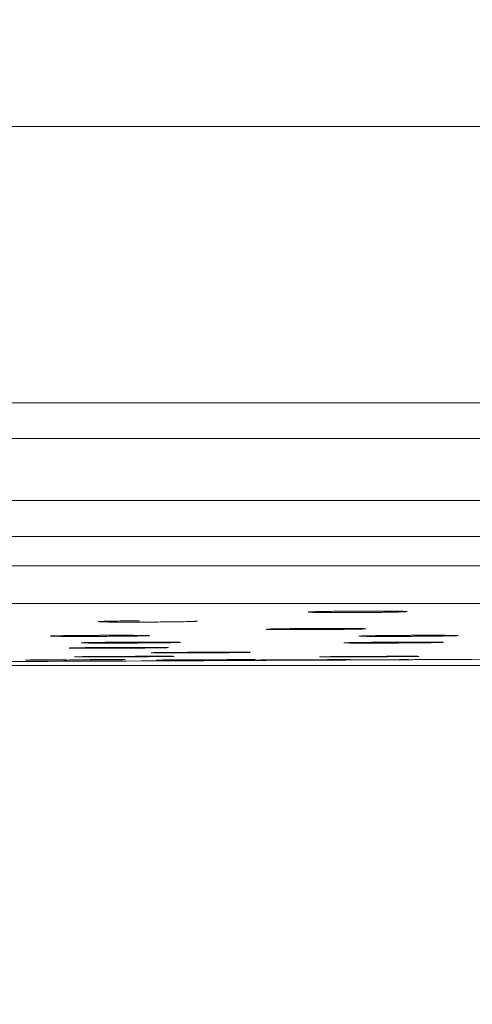
# Model space of a CAD drawing. Units: inches. Extents: x 0.85 to 10.51, y 0.23 to 7.15.
# Drawn here: x 3.61 to 3.7, y 5.7 to 5.9 of the extents above; entities that cross this region are included whole.
import ezdxf

# ---------------------------------------------------------------- set-up
doc = ezdxf.new("R2010")
doc.units = ezdxf.units.IN
doc.header["$MEASUREMENT"] = 0
doc.styles.add('SLDTEXTSTYLE3', font='TXT', dxfattribs={"width": 0.75})
doc.dimstyles.new('SLDDIMSTYLE0', dxfattribs={"dimtxt": 0.137795, "dimasz": 0.156, "dimexe": 0, "dimexo": 0.0625, "dimgap": 0.034449, "dimtad": 0, "dimtih": 1, "dimtoh": 1, "dimdec": 6, "dimlfac": 4, "dimrnd": 1e-09, "dimzin": 12, "dimdsep": 46, "dimlunit": 5, "dimtxsty": 'SLDTEXTSTYLE3', "dimsah": 1, "dimcen": 0.09, "dimadec": 0, "dimazin": 3, "dimtfac": 1, "dimtofl": 0, "dimtmove": 0, "dimatfit": 3, "dimfxl": 0, "dimfrac": 2, "dimtolj": 1, "dimtzin": 12, "dimarcsym": 0})
doc.dimstyles.new('SLDDIMSTYLE1', dxfattribs={"dimtxt": 0.137795, "dimasz": 0.156, "dimexe": 0, "dimexo": 0.0625, "dimgap": 0.034449, "dimtad": 0, "dimtih": 1, "dimtoh": 1, "dimdec": 3, "dimlfac": 4, "dimrnd": 1e-09, "dimzin": 12, "dimdsep": 46, "dimlunit": 5, "dimtxsty": 'SLDTEXTSTYLE3', "dimsah": 1, "dimcen": 0.09, "dimadec": 0, "dimazin": 3, "dimtfac": 1, "dimtofl": 0, "dimtmove": 0, "dimatfit": 3, "dimfxl": 0, "dimfrac": 2, "dimtolj": 1, "dimtzin": 12, "dimarcsym": 0})

# ---------------------------------------------------------------- blocks, each defined once
blk = doc.blocks.new('_D')
at = {"color": 7, "linetype": 'Continuous', "lineweight": 0}
for p, q in [((3.3697, 6.83508), (5.24865, 6.83508)), ((5.12365, 6.83508), (5.12365, 6.49267)), ((5.12365, 5.76758), (5.12365, 6.27392)), ((3.28982, 5.76758), (5.24865, 5.76758))]:
    blk.add_line(p, q, dxfattribs=at)
for points in [[(5.12365, 6.83508), (5.09765, 6.67908), (5.14965, 6.67908)], [(5.12365, 5.76758), (5.14965, 5.92358), (5.09765, 5.92358)]]:
    blk.add_solid(points, dxfattribs=at)
at = {"color": 7, "linetype": 'Continuous', "lineweight": 0, "insert": (4.87686, 6.45155), "char_height": 0.137795, "attachment_point": 1, "style": 'SLDTEXTSTYLE3'}
blk.add_mtext('4 1/4"', dxfattribs=at)
blk = doc.blocks.new('_D_1')
at = {"color": 7, "linetype": 'Continuous', "lineweight": 0}
for p, q in [((1.72995, 5.73746), (1.72995, 5.30751)), ((4.72995, 5.73746), (4.72995, 5.30751)), ((1.72995, 5.43251), (3.02987, 5.43251)), ((4.72995, 5.43251), (3.49815, 5.43251))]:
    blk.add_line(p, q, dxfattribs=at)
for points in [[(1.72995, 5.43251), (1.88595, 5.40651), (1.88595, 5.45851)], [(4.72995, 5.43251), (4.57395, 5.45851), (4.57395, 5.40651)]]:
    blk.add_solid(points, dxfattribs=at)
at = {"color": 7, "linetype": 'Continuous', "lineweight": 0, "char_height": 0.137795, "attachment_point": 1, "style": 'SLDTEXTSTYLE3'}
for s, insert in [('12"', (3.23768, 5.50181)), ('%%c', (3.02987, 5.49971))]:
    blk.add_mtext(s, dxfattribs=dict(at, insert=insert))

msp = doc.modelspace()

# ---------------------------------------------------------------- linework, layer by layer
at = {"color": 8, "linetype": 'Continuous', "lineweight": 15}
for p, q in [((4.67619533, 5.87500501), (1.78369533, 5.87500501)), ((1.77996148, 5.81991185), (4.67992917, 5.81991185)), ((4.68519182, 5.81281906), (1.77469883, 5.81281906)), ((3.22994533, 5.80047826), (4.72468239, 5.80047826)), ((4.72994533, 5.79331966), (3.22994533, 5.79331966)), ((3.22994533, 5.78745993), (4.72994533, 5.78745993)), ((4.7225697, 5.77996096), (3.22994533, 5.77996096)), ((3.66640804, 5.76865999), (3.66636215, 5.76866175))]:
    msp.add_line(p, q, dxfattribs=at)
at = {"color": 7, "linetype": 'Continuous', "lineweight": 15}
msp.add_line((3.6850635, 5.77221816), (3.68511919, 5.77205576), dxfattribs=at)
for start, end in [(270.2170818944, 270.2802027052), (270.2926803134, 270.3534142959)]:
    msp.add_arc((3.22994533, 95.77383359), 90.00625, start, end, dxfattribs=at)
at = {"color": 8, "linetype": 'Continuous', "lineweight": 15}
for points, knots in [([(3.67050432, 5.77813334), (3.67015702, 5.77813528), (3.66891325, 5.77814225), (3.66722176, 5.77816464), (3.66606402, 5.77820515), (3.66602792, 5.77825431), (3.66710942, 5.77830652), (3.66919682, 5.7783553), (3.67177797, 5.77839388), (3.67368823, 5.77840817), (3.6745006, 5.77841425)], [0, 0, 0, 0, 0.05434454, 0.194621052, 0.334908793, 0.4752127, 0.615530628, 0.755854286, 0.896172868, 1, 1, 1, 1]), ([(3.68410224, 5.77839893), (3.68443137, 5.77839395), (3.68541479, 5.7783791), (3.68597367, 5.77834077), (3.68569451, 5.77829063), (3.68427037, 5.77823865), (3.68192346, 5.7781916), (3.67889875, 5.77815446), (3.67555481, 5.77813178), (3.67264622, 5.77812586), (3.67109542, 5.77813128), (3.67050432, 5.77813334)], [0, 0, 0, 0, 0.061952273, 0.185110948, 0.308283912, 0.431467381, 0.554652963, 0.677831342, 0.800996356, 0.924147704, 1, 1, 1, 1]), ([(3.62548739, 5.77627025), (3.62508018, 5.77628059), (3.62422146, 5.7763024), (3.62425193, 5.77634622), (3.62531079, 5.77639334), (3.62740185, 5.77643758), (3.6299145, 5.77647187), (3.63175144, 5.77648443), (3.63249174, 5.77648949)], [0, 0, 0, 0, 0.1617098631, 0.3410077238, 0.5203203194, 0.6996389616, 0.87895231, 1, 1, 1, 1]), ([(3.64352947, 5.77644816), (3.6437324, 5.77644036), (3.64426349, 5.77641997), (3.64387095, 5.77637892), (3.64249659, 5.77633224), (3.64013973, 5.77628946), (3.63711998, 5.7762558), (3.63377562, 5.7762352), (3.63086551, 5.77622979), (3.629313, 5.77623468), (3.62872065, 5.77623654)], [0, 0, 0, 0, 0.0854687267, 0.2236817608, 0.3619044944, 0.5001292034, 0.6383472963, 0.7765530815, 0.9147462633, 1, 1, 1, 1]), ([(3.65958908, 5.77474783), (3.65909832, 5.77475479), (3.65802292, 5.77477005), (3.65761396, 5.77480581), (3.65823807, 5.77484743), (3.65977619, 5.774888), (3.66138948, 5.77491009), (3.66211223, 5.77491999)], [0, 0, 0, 0, 0.180467592, 0.395459738, 0.610468737, 0.825489537, 1, 1, 1, 1]), ([(3.67692573, 5.7749333), (3.6770684, 5.77493023), (3.67766393, 5.77491744), (3.67753223, 5.774886), (3.67713467, 5.77485669), (3.67644447, 5.77484238), (3.67641262, 5.77484172)], [0, 0, 0, 0, 0.133295055, 0.556397299, 0.979531081, 1, 1, 1, 1]), ([(3.61764952, 5.77338809), (3.61735635, 5.77339014), (3.61631012, 5.77339747), (3.61506191, 5.7734174), (3.6145451, 5.77345042), (3.61517, 5.77348832), (3.61685691, 5.77352683), (3.61942023, 5.77356094), (3.62206553, 5.773585), (3.62376244, 5.77359218), (3.62434721, 5.77359466)], [0, 0, 0, 0, 0.056292478, 0.2008884, 0.345492245, 0.49010531, 0.634724852, 0.779345287, 0.923960641, 1, 1, 1, 1]), ([(3.63396224, 5.77356385), (3.63406778, 5.77356176), (3.63461785, 5.77355086), (3.63454552, 5.77352316), (3.63364485, 5.7734852), (3.63164035, 5.77344739), (3.62886669, 5.7734149), (3.62560361, 5.77339109), (3.62224271, 5.77337893), (3.61950577, 5.77337897), (3.61816109, 5.77338557), (3.61764952, 5.77338809)], [0, 0, 0, 0, 0.030237154, 0.157599609, 0.284969791, 0.412344325, 0.539717925, 0.667085717, 0.794445371, 0.921798124, 1, 1, 1, 1]), ([(3.67911715, 5.77338552), (3.67882576, 5.77338727), (3.67778157, 5.77339353), (3.67653394, 5.77341185), (3.67601636, 5.77344346), (3.67664073, 5.7734808), (3.67832613, 5.77351939), (3.6808921, 5.77355522), (3.6840219, 5.77358313), (3.6866925, 5.77359942), (3.68808389, 5.77360145), (3.68842796, 5.77360195)], [0, 0, 0, 0, 0.050164542, 0.179758787, 0.309359503, 0.438968546, 0.568584127, 0.698201587, 0.827815446, 0.957421801, 1, 1, 1, 1]), ([(3.69541594, 5.77356972), (3.69552751, 5.77356767), (3.69608337, 5.77355744), (3.69607288, 5.77353079), (3.6953292, 5.77350602), (3.69496333, 5.77349384)], [0, 0, 0, 0, 0.113136051, 0.563691984, 1, 1, 1, 1]), ([(3.61941781, 5.77104348), (3.61913681, 5.77104724), (3.61841605, 5.77105691), (3.61848948, 5.77108035), (3.6195326, 5.77110948), (3.62162462, 5.77113899), (3.62420466, 5.77116399), (3.62611911, 5.77117503), (3.62693589, 5.77117974)], [0, 0, 0, 0, 0.118698755, 0.304457501, 0.490223303, 0.675993986, 0.861765237, 1, 1, 1, 1]), ([(3.62272082, 5.77206101), (3.62223, 5.772066), (3.62115319, 5.77207695), (3.62074545, 5.77210408), (3.62134772, 5.7721367), (3.62305157, 5.77217051), (3.62538097, 5.77220005), (3.62725207, 5.77221381), (3.62806211, 5.77221976)], [0, 0, 0, 0, 0.149528232, 0.328057996, 0.50659662, 0.685142188, 0.863689741, 1, 1, 1, 1]), ([(3.64012534, 5.77221478), (3.64023862, 5.77221296), (3.64079746, 5.77220394), (3.64072846, 5.77218011), (3.63982383, 5.77214707), (3.6378182, 5.77211339), (3.63504325, 5.7720837), (3.63177968, 5.77206108), (3.62841894, 5.77204833), (3.62567903, 5.77204643), (3.62433317, 5.77205114), (3.62381942, 5.77205294)], [0, 0, 0, 0, 0.032296762, 0.15933175, 0.28637291, 0.413418083, 0.540463354, 0.667504762, 0.794540041, 0.921569612, 1, 1, 1, 1]), ([(3.63764854, 5.77117739), (3.6378981, 5.77117239), (3.63847995, 5.77116072), (3.63815785, 5.77113546), (3.6371217, 5.77111616), (3.63661322, 5.77110669)], [0, 0, 0, 0, 0.276678124, 0.645042762, 1, 1, 1, 1]), ([(3.61044313, 5.76866076), (3.61039817, 5.76866077), (3.60981998, 5.7686609), (3.60968214, 5.76866636), (3.61021481, 5.76867686), (3.61191795, 5.76869165), (3.61447779, 5.76870801), (3.61663981, 5.76872014), (3.61783651, 5.7687254), (3.61792696, 5.76872579)], [0, 0, 0, 0, 0.01632015, 0.209887439, 0.403455615, 0.597025854, 0.79059843, 0.984172593, 1, 1, 1, 1]), ([(3.62011232, 5.76930228), (3.61986581, 5.769306), (3.61937221, 5.76931345), (3.62004988, 5.76933133), (3.62172959, 5.76935162), (3.62396638, 5.76937073), (3.6257246, 5.76938109), (3.62642509, 5.76938522)], [0, 0, 0, 0, 0.214086616, 0.428680162, 0.643277846, 0.857878731, 1, 1, 1, 1]), ([(3.62923991, 5.76875641), (3.62926799, 5.76875637), (3.62972124, 5.76875561), (3.62966875, 5.76874969), (3.62898297, 5.76874188), (3.62866487, 5.76873826)], [0, 0, 0, 0, 0.034206093, 0.552014175, 1, 1, 1, 1]), ([(3.63529823, 5.77010136), (3.63506188, 5.77010656), (3.63458005, 5.77011716), (3.63525567, 5.77014015), (3.63693718, 5.77016523), (3.63909629, 5.77018731), (3.64076264, 5.77019831), (3.64137337, 5.77020235)], [0, 0, 0, 0, 0.212015249, 0.432206654, 0.652404002, 0.872604945, 1, 1, 1, 1]), ([(3.63623628, 5.76866079), (3.63604917, 5.76866155), (3.63562211, 5.76866329), (3.63629582, 5.76867231), (3.63790213, 5.76868539), (3.63967123, 5.76869609), (3.64054552, 5.76870138)], [0, 0, 0, 0, 0.207551534, 0.473732608, 0.739916007, 1, 1, 1, 1]), ([(3.63899605, 5.76941078), (3.63904166, 5.76941051), (3.63951681, 5.76940761), (3.63947279, 5.76939699), (3.63877205, 5.76938517), (3.63844185, 5.7693796)], [0, 0, 0, 0, 0.053170157, 0.553830145, 1, 1, 1, 1]), ([(3.65416296, 5.77022152), (3.65422214, 5.77022096), (3.65471421, 5.77021627), (3.65467687, 5.77020167), (3.65396487, 5.77018647), (3.65362525, 5.77017923)], [0, 0, 0, 0, 0.066721029, 0.554824018, 1, 1, 1, 1]), ([(3.65537164, 5.76866054), (3.65520592, 5.76866026), (3.6546145, 5.76865925), (3.65473373, 5.76866337), (3.65574428, 5.76867241), (3.65785873, 5.76868596), (3.65972797, 5.76869693), (3.66086516, 5.76870276), (3.66092479, 5.76870307)], [0, 0, 0, 0, 0.087585292, 0.31257449, 0.537564066, 0.762555639, 0.987549955, 1, 1, 1, 1]), ([(3.65536992, 5.76875737), (3.65550755, 5.76875604), (3.65577317, 5.76875347), (3.65505542, 5.76874658), (3.65470961, 5.76874326)], [0, 0, 0, 0, 0.518196626, 1, 1, 1, 1]), ([(3.66826582, 5.76873853), (3.66858099, 5.7687399), (3.66993658, 5.76874581), (3.67197588, 5.76875351), (3.67382848, 5.76875885), (3.67469695, 5.76875896), (3.67437189, 5.76875472), (3.67422055, 5.76875275)], [0, 0, 0, 0, 0.072574808, 0.312153859, 0.551732987, 0.791310354, 1, 1, 1, 1]), ([(3.66879031, 5.76930021), (3.66857414, 5.76930283), (3.66811466, 5.76930839), (3.66878489, 5.76932406), (3.67045618, 5.76934345), (3.67276814, 5.76936306), (3.67461392, 5.76937454), (3.67540031, 5.76937943)], [0, 0, 0, 0, 0.191855065, 0.407798654, 0.623746279, 0.8396977, 1, 1, 1, 1]), ([(3.68548606, 5.76875736), (3.68569063, 5.76875796), (3.68619001, 5.76875944), (3.6858889, 5.7687569), (3.68571114, 5.7687554)], [0, 0, 0, 0, 0.409657954, 1, 1, 1, 1]), ([(3.68774145, 5.76941437), (3.68778201, 5.7694142), (3.68825109, 5.76941227), (3.68820524, 5.76940316), (3.68750952, 5.76939222), (3.68718328, 5.7693871)], [0, 0, 0, 0, 0.047868615, 0.553531919, 1, 1, 1, 1])]:
    msp.add_open_spline(points, degree=3, knots=knots, dxfattribs=at)
at = {"color": 7, "linetype": 'Continuous', "lineweight": 15}
for points, knots in [([(3.66665716, 5.77827595), (3.66666578, 5.7782766), (3.66669394, 5.77827874), (3.66715657, 5.77830199), (3.66836328, 5.77833628), (3.67061817, 5.7783788), (3.67269817, 5.77839855), (3.67372311, 5.77840829)], [0, 0, 0, 0, 0.05727687, 0.18702679, 0.415977729, 0.712216785, 1, 1, 1, 1]), ([(3.67372311, 5.77840829), (3.67384204, 5.7784096), (3.67508609, 5.77842329), (3.67780901, 5.77843322), (3.68126479, 5.77843157), (3.68376788, 5.77841146), (3.68507633, 5.77837948), (3.68521775, 5.77837139), (3.6852651, 5.77836869)], [0, 0, 0, 0, 0.0246968394, 0.2583425307, 0.493253113, 0.7246460109, 0.9078032304, 1, 1, 1, 1]), ([(3.62483586, 5.77636477), (3.62484007, 5.77636508), (3.62485482, 5.77636616), (3.62526418, 5.77638615), (3.62637438, 5.77641629), (3.62852891, 5.77645513), (3.63057487, 5.77647382), (3.63158643, 5.77648306)], [0, 0, 0, 0, 0.049947183, 0.175114513, 0.402989841, 0.704827153, 1, 1, 1, 1]), ([(3.62872065, 5.77623654), (3.6283787, 5.77623834), (3.62715185, 5.7762448), (3.62592351, 5.77625568), (3.62552313, 5.77626906), (3.62548739, 5.77627025)], [0, 0, 0, 0, 0.260317055, 0.933971844, 1, 1, 1, 1]), ([(3.65828486, 5.77483829), (3.65828713, 5.77483845), (3.65829561, 5.77483904), (3.658678, 5.77485709), (3.65979684, 5.77488439), (3.66106981, 5.77490992), (3.66209006, 5.77492028), (3.66211223, 5.7749205)], [0, 0, 0, 0, 0.0647133303, 0.2422693493, 0.5609596578, 0.990457766, 1, 1, 1, 1]), ([(3.66069412, 5.77473626), (3.66037943, 5.7747383), (3.65993543, 5.77474117), (3.6596672, 5.77474632), (3.65958908, 5.77474783)], [0, 0, 0, 0, 0.7087691117, 1, 1, 1, 1]), ([(3.67641262, 5.77484172), (3.6758478, 5.77482842), (3.67468947, 5.77480114), (3.67188967, 5.77476576), (3.66864326, 5.77473941), (3.66527786, 5.774726), (3.66254572, 5.77472612), (3.6612039, 5.77473347), (3.66069412, 5.77473626)], [0, 0, 0, 0, 0.17104048, 0.350773517, 0.530496434, 0.71020522, 0.889902057, 1, 1, 1, 1]), ([(3.66211223, 5.7749205), (3.66314707, 5.77493222), (3.66525968, 5.77495615), (3.66900042, 5.77497584), (3.672541, 5.77497999), (3.6752925, 5.77496454), (3.67662523, 5.77494798), (3.67709678, 5.77492585), (3.67704905, 5.77492935), (3.67704605, 5.77492957)], [0, 0, 0, 0, 0.181170724, 0.369856424, 0.559172563, 0.748428239, 0.90873011, 0.994265788, 1, 1, 1, 1]), ([(3.61518613, 5.77347839), (3.61518569, 5.77347836), (3.61516025, 5.77347637), (3.6153213, 5.77348657), (3.6158727, 5.77350325), (3.61739664, 5.77353476), (3.61999028, 5.77356765), (3.62224631, 5.77358278), (3.62336008, 5.77359024)], [0, 0, 0, 0, 0.001259913, 0.073057971, 0.215701968, 0.445608889, 0.726304501, 1, 1, 1, 1]), ([(3.62336008, 5.77359024), (3.62344065, 5.77359086), (3.62469211, 5.77360044), (3.62735107, 5.77360674), (3.63069827, 5.77360427), (3.63288836, 5.77358935), (3.63391351, 5.77356659), (3.63398032, 5.77356343), (3.63400035, 5.77356249)], [0, 0, 0, 0, 0.0170512019, 0.2648524416, 0.5137679389, 0.7599414469, 0.9280090471, 1, 1, 1, 1]), ([(3.67665766, 5.77347134), (3.67666524, 5.77347182), (3.67669109, 5.77347343), (3.67714914, 5.77349151), (3.67837199, 5.77351879), (3.68078681, 5.77355377), (3.68415832, 5.77358527), (3.68658646, 5.77359579), (3.68779973, 5.77360104)], [0, 0, 0, 0, 0.040591466, 0.138250514, 0.308692897, 0.529612009, 0.764961348, 1, 1, 1, 1]), ([(3.69496333, 5.77349384), (3.69495345, 5.77349344), (3.69463173, 5.77348056), (3.69304016, 5.77345437), (3.6903597, 5.77342067), (3.68707195, 5.77339488), (3.68371767, 5.77338034), (3.68097643, 5.77337815), (3.67963039, 5.77338348), (3.67911715, 5.77338552)], [0, 0, 0, 0, 0.005609967, 0.182677705, 0.359745638, 0.536806615, 0.713856536, 0.890896145, 1, 1, 1, 1]), ([(3.68779973, 5.77360104), (3.68781821, 5.77360114), (3.68906351, 5.77360756), (3.69141109, 5.77360628), (3.69396028, 5.77359751), (3.69529779, 5.77357531), (3.69543861, 5.77356945), (3.69548464, 5.77356753)], [0, 0, 0, 0, 0.004669156, 0.314689211, 0.624234464, 0.877181254, 1, 1, 1, 1]), ([(3.61889322, 5.77108762), (3.61889319, 5.77108761), (3.61886904, 5.77108605), (3.61902377, 5.77109404), (3.61954984, 5.77110676), (3.62106527, 5.77113221), (3.62364399, 5.77115951), (3.62586633, 5.77117327), (3.62693589, 5.77117989)], [0, 0, 0, 0, 0.000069678, 0.069218607, 0.209833281, 0.450560893, 0.735569858, 1, 1, 1, 1]), ([(3.62292823, 5.77102492), (3.62259262, 5.77102532), (3.62136863, 5.77102679), (3.62000247, 5.77103212), (3.61954038, 5.7710411), (3.61941781, 5.77104348)], [0, 0, 0, 0, 0.217262148, 0.792386183, 1, 1, 1, 1]), ([(3.62133553, 5.77212753), (3.6213338, 5.77212743), (3.62132563, 5.77212692), (3.62162271, 5.77213971), (3.62252756, 5.77216045), (3.62459319, 5.77219027), (3.6266697, 5.77221236), (3.62796068, 5.77221943), (3.62806211, 5.77221999)], [0, 0, 0, 0, 0.029403953, 0.138925332, 0.349574548, 0.644575469, 0.972074859, 1, 1, 1, 1]), ([(3.62381942, 5.77205294), (3.62350872, 5.77205427), (3.62306726, 5.77205615), (3.62279998, 5.7720599), (3.62272082, 5.77206101)], [0, 0, 0, 0, 0.703815466, 1, 1, 1, 1]), ([(3.63661322, 5.77110669), (3.63659662, 5.77110633), (3.63612438, 5.77109623), (3.63430149, 5.77107643), (3.63137116, 5.77105143), (3.62800338, 5.77103337), (3.62508883, 5.77102488), (3.62352864, 5.77102491), (3.62292823, 5.77102492)], [0, 0, 0, 0, 0.007814731, 0.222322052, 0.436828298, 0.651328608, 0.865820721, 1, 1, 1, 1]), ([(3.62693589, 5.77117989), (3.62706346, 5.77118077), (3.62836062, 5.77118974), (3.6310775, 5.77119811), (3.63444249, 5.77120072), (3.6367254, 5.77119252), (3.63778416, 5.7711766), (3.63787131, 5.77117338), (3.63789599, 5.77117247)], [0, 0, 0, 0, 0.026294882, 0.267360144, 0.509111866, 0.748675355, 0.928847355, 1, 1, 1, 1]), ([(3.62806211, 5.77221999), (3.6291732, 5.77222697), (3.63150116, 5.7722416), (3.63507136, 5.77224873), (3.63810944, 5.77224167), (3.63970118, 5.77222831), (3.64026064, 5.7722111), (3.64024535, 5.77221193), (3.64024284, 5.77221207)], [0, 0, 0, 0, 0.204710335, 0.428908034, 0.6531712, 0.873613859, 0.979195146, 1, 1, 1, 1]), ([(3.67612109, 5.77205107), (3.67583245, 5.77205233), (3.67479203, 5.77205689), (3.67354671, 5.77207151), (3.67303224, 5.77209795), (3.67365269, 5.77213017), (3.6753599, 5.77216387), (3.67738486, 5.77219096), (3.67889872, 5.77220308), (3.67936061, 5.77220677)], [0, 0, 0, 0, 0.065931349, 0.237650257, 0.409375036, 0.581108257, 0.752848795, 0.924592316, 1, 1, 1, 1]), ([(3.67362095, 5.7721205), (3.67361952, 5.7721204), (3.673596, 5.77211878), (3.67377136, 5.77212821), (3.67436764, 5.77214404), (3.67600249, 5.77217277), (3.67785262, 5.77219617), (3.67917718, 5.77220568), (3.67936061, 5.772207)], [0, 0, 0, 0, 0.005998717, 0.099084449, 0.288203538, 0.587450806, 0.942867133, 1, 1, 1, 1]), ([(3.6925006, 5.77221814), (3.69258673, 5.77221683), (3.69311276, 5.77220887), (3.69302711, 5.77218627), (3.69213078, 5.77215375), (3.69012428, 5.77211975), (3.68735057, 5.77208904), (3.68408719, 5.77206479), (3.68072639, 5.77205), (3.67798389, 5.77204614), (3.67663647, 5.7720497), (3.67612109, 5.77205107)], [0, 0, 0, 0, 0.02505157, 0.153002949, 0.28096066, 0.408923021, 0.536886313, 0.664846408, 0.792800578, 0.920748693, 1, 1, 1, 1]), ([(3.67936061, 5.772207), (3.68034223, 5.77221492), (3.6824954, 5.7722323), (3.68608278, 5.77224615), (3.68940646, 5.7722472), (3.69150771, 5.77223741), (3.6924623, 5.77222013), (3.69252638, 5.77221754), (3.69254565, 5.77221676)], [0, 0, 0, 0, 0.1760433069, 0.386150915, 0.5970782544, 0.8052412092, 0.9414260037, 1, 1, 1, 1]), ([(3.60998044, 5.76867123), (3.60999021, 5.76867147), (3.61002647, 5.76867236), (3.61050369, 5.76867935), (3.61186511, 5.76869106), (3.61446833, 5.76870843), (3.6167823, 5.76872006), (3.61792696, 5.76872581)], [0, 0, 0, 0, 0.050432755, 0.187242962, 0.433567107, 0.719797661, 1, 1, 1, 1]), ([(3.61269159, 5.76866149), (3.612408, 5.76866101), (3.61142758, 5.76865937), (3.61085213, 5.76866018), (3.61044313, 5.76866076)], [0, 0, 0, 0, 0.289249581, 1, 1, 1, 1]), ([(3.62866487, 5.76873826), (3.62862488, 5.76873773), (3.62828828, 5.76873324), (3.62666138, 5.76872152), (3.62396812, 5.76870497), (3.62068616, 5.76868852), (3.61733051, 5.76867457), (3.61457213, 5.76866548), (3.61321606, 5.7686626), (3.61269159, 5.76866149)], [0, 0, 0, 0, 0.023388174, 0.196831367, 0.370276536, 0.543722766, 0.717168677, 0.890613027, 1, 1, 1, 1]), ([(3.61986935, 5.76932383), (3.61986721, 5.76932373), (3.619852, 5.76932307), (3.62006977, 5.76932972), (3.62080592, 5.76934087), (3.62270576, 5.76936039), (3.62480608, 5.76937685), (3.62621294, 5.76938417), (3.62642509, 5.76938528)], [0, 0, 0, 0, 0.015448274, 0.10961075, 0.313121997, 0.611406625, 0.941400149, 1, 1, 1, 1]), ([(3.61989054, 5.76873433), (3.62052361, 5.76873712), (3.6224041, 5.76874541), (3.6253346, 5.7687544), (3.62789215, 5.7687597), (3.62919487, 5.76875726), (3.62929985, 5.76875613), (3.62933214, 5.76875578)], [0, 0, 0, 0, 0.133722714, 0.3972108031, 0.6603682303, 0.8955435842, 1, 1, 1, 1]), ([(3.62249978, 5.7692957), (3.6222226, 5.76929583), (3.62120904, 5.76929631), (3.62028103, 5.76929816), (3.62011271, 5.76930227), (3.62011232, 5.76930228)], [0, 0, 0, 0, 0.27301082, 0.9982976674, 1, 1, 1, 1]), ([(3.63844185, 5.7693796), (3.63840913, 5.76937894), (3.63807589, 5.76937222), (3.6364577, 5.76935684), (3.63376671, 5.76933622), (3.63048308, 5.76931768), (3.62712782, 5.76930384), (3.62437427, 5.76929668), (3.62302118, 5.76929597), (3.62249978, 5.7692957)], [0, 0, 0, 0, 0.018977431, 0.193322192, 0.36766905, 0.542015904, 0.716360652, 0.890702118, 1, 1, 1, 1]), ([(3.62642509, 5.76938528), (3.62741589, 5.76939088), (3.62961084, 5.76940328), (3.63315452, 5.76941572), (3.63635608, 5.76942091), (3.6381801, 5.76941842), (3.63898513, 5.76941152), (3.63904945, 5.7694101), (3.63907481, 5.76940953)], [0, 0, 0, 0, 0.1773702515, 0.3929365652, 0.6088742184, 0.8218759866, 0.9297646334, 1, 1, 1, 1]), ([(3.63512861, 5.77013159), (3.63512649, 5.77013148), (3.63510713, 5.77013045), (3.63530424, 5.77013819), (3.63597392, 5.77015114), (3.63774967, 5.770174), (3.63975975, 5.77019304), (3.64115383, 5.77020117), (3.64137337, 5.77020245)], [0, 0, 0, 0, 0.01139684, 0.103889084, 0.299175704, 0.597104068, 0.936553386, 1, 1, 1, 1]), ([(3.6377089, 5.7700885), (3.63742915, 5.77008906), (3.63641182, 5.77009112), (3.63547232, 5.7700951), (3.63530424, 5.77010114), (3.63529823, 5.77010136)], [0, 0, 0, 0, 0.267776911, 0.9738010933, 1, 1, 1, 1]), ([(3.63598853, 5.7686671), (3.63599628, 5.76866727), (3.63602652, 5.76866794), (3.6364915, 5.76867387), (3.63741282, 5.76868176), (3.63865941, 5.76868948), (3.63909034, 5.76869215)], [0, 0, 0, 0, 0.082645183, 0.322722082, 0.765868285, 1, 1, 1, 1]), ([(3.63872559, 5.76866355), (3.63845082, 5.76866286), (3.63743497, 5.7686603), (3.63643834, 5.7686587), (3.63626717, 5.76866047), (3.63623628, 5.76866079)], [0, 0, 0, 0, 0.2330378595, 0.8615617655, 1, 1, 1, 1]), ([(3.65362525, 5.77017923), (3.65359856, 5.77017854), (3.6532684, 5.77017007), (3.6516576, 5.7701517), (3.6489692, 5.77012756), (3.64568448, 5.77010708), (3.64232948, 5.77009305), (3.63957926, 5.77008722), (3.6382281, 5.77008814), (3.6377089, 5.7700885)], [0, 0, 0, 0, 0.0154009448, 0.1904722528, 0.3655455219, 0.5406175106, 0.7156855388, 0.8907486618, 1, 1, 1, 1]), ([(3.65470961, 5.76874326), (3.65466746, 5.76874278), (3.65433004, 5.76873889), (3.65270073, 5.76872776), (3.65000712, 5.76871157), (3.6467258, 5.7686947), (3.64337, 5.76867965), (3.64060917, 5.76866907), (3.6392516, 5.76866509), (3.63872559, 5.76866355)], [0, 0, 0, 0, 0.024717097, 0.197865828, 0.371016665, 0.544169001, 0.717321572, 0.890473012, 1, 1, 1, 1]), ([(3.64054552, 5.7687014), (3.64166954, 5.76870761), (3.64392195, 5.76872007), (3.647758, 5.7687375), (3.65125365, 5.76875114), (3.65400712, 5.7687579), (3.65512762, 5.7687605), (3.65548213, 5.76875596), (3.65543886, 5.76875703), (3.65543686, 5.76875708)], [0, 0, 0, 0, 0.186011852, 0.372748812, 0.560225118, 0.747682366, 0.933954359, 0.996949699, 1, 1, 1, 1]), ([(3.64137337, 5.77020245), (3.642342, 5.7702087), (3.64450146, 5.77022262), (3.64804972, 5.77023522), (3.65130942, 5.77023868), (3.65327935, 5.77023338), (3.65414117, 5.77022268), (3.65420919, 5.77022064), (3.65423125, 5.77021997)], [0, 0, 0, 0, 0.173823704, 0.387520532, 0.601744331, 0.812965133, 0.939322785, 1, 1, 1, 1]), ([(3.65487993, 5.76866384), (3.65487855, 5.76866381), (3.65486807, 5.76866357), (3.6550706, 5.76866661), (3.65582042, 5.76867262), (3.65775034, 5.76868562), (3.65986253, 5.76869723), (3.66092479, 5.76870307)], [0, 0, 0, 0, 0.0145150247, 0.1100009428, 0.3415034494, 0.6688311795, 1, 1, 1, 1]), ([(3.6591469, 5.76867205), (3.6588203, 5.76867078), (3.65760291, 5.76866606), (3.6560963, 5.76866099), (3.65557086, 5.76866067), (3.65537164, 5.76866054)], [0, 0, 0, 0, 0.1854150431, 0.6911457882, 1, 1, 1, 1]), ([(3.67422055, 5.76875275), (3.67421011, 5.76875252), (3.67411864, 5.76875046), (3.6728943, 5.76874177), (3.67064068, 5.76872771), (3.66759958, 5.76871105), (3.6642636, 5.76869438), (3.66132763, 5.76868095), (3.65975763, 5.76867454), (3.6591469, 5.76867205)], [0, 0, 0, 0, 0.022360077, 0.195798998, 0.369239729, 0.542682566, 0.716126879, 0.889571394, 1, 1, 1, 1]), ([(3.66092479, 5.76870307), (3.6609582, 5.76870326), (3.66203272, 5.76870934), (3.66472901, 5.76872261), (3.66836145, 5.76873933), (3.67130422, 5.76875128), (3.67237392, 5.76875423), (3.67278357, 5.76875536)], [0, 0, 0, 0, 0.008755103, 0.281573911, 0.555605587, 0.829815823, 1, 1, 1, 1]), ([(3.66631839, 5.76866128), (3.66632893, 5.76866141), (3.66637181, 5.76866194), (3.66691009, 5.76866607), (3.6678426, 5.76867195), (3.66901039, 5.76867833), (3.66927371, 5.76867976)], [0, 0, 0, 0, 0.093238712, 0.379308717, 0.860044064, 1, 1, 1, 1]), ([(3.67062951, 5.76867661), (3.67030104, 5.76867514), (3.66907335, 5.76866963), (3.66747475, 5.76866307), (3.66641604, 5.76865922), (3.66640847, 5.76865995), (3.66640804, 5.76865999)], [0, 0, 0, 0, 0.150631069, 0.563000809, 0.975365527, 1, 1, 1, 1]), ([(3.66857848, 5.76931697), (3.66857673, 5.7693169), (3.66856664, 5.7693165), (3.66881668, 5.76932313), (3.66964333, 5.76933452), (3.67168355, 5.76935423), (3.6738418, 5.76937089), (3.67522512, 5.7693785), (3.67540031, 5.76937947)], [0, 0, 0, 0, 0.020778191, 0.120059016, 0.333106191, 0.630831234, 0.953246704, 1, 1, 1, 1]), ([(3.6712287, 5.76929623), (3.67095241, 5.76929601), (3.66993717, 5.76929523), (3.66897649, 5.76929602), (3.66880729, 5.76929983), (3.66879031, 5.76930021)], [0, 0, 0, 0, 0.251703712, 0.924910693, 1, 1, 1, 1]), ([(3.67011685, 5.76865992), (3.67010953, 5.76865988), (3.66992494, 5.76865896), (3.67059978, 5.76866233), (3.67217693, 5.76867022), (3.67475891, 5.76868313), (3.67789474, 5.76869881), (3.68127325, 5.7687157), (3.68410113, 5.76872984), (3.68656162, 5.76874214), (3.68849295, 5.7687518), (3.68973497, 5.76875801), (3.68972257, 5.76875795), (3.68971771, 5.76875792)], [0, 0, 0, 0, 0.004435639, 0.11181037, 0.219185111, 0.326560682, 0.433937536, 0.541315567, 0.648694151, 0.715902592, 0.823278624, 0.930654693, 1, 1, 1, 1]), ([(3.68571114, 5.7687554), (3.68569951, 5.76875524), (3.68560958, 5.76875396), (3.68438221, 5.76874646), (3.68212635, 5.76873368), (3.67908642, 5.76871761), (3.67575037, 5.76870079), (3.67281277, 5.76868661), (3.67124152, 5.76867941), (3.67062951, 5.76867661)], [0, 0, 0, 0, 0.025662767, 0.198474582, 0.371287854, 0.54410322, 0.716920402, 0.889738323, 1, 1, 1, 1]), ([(3.68718328, 5.7693871), (3.68714827, 5.76938645), (3.68681418, 5.76938023), (3.68519359, 5.76936507), (3.68250222, 5.7693442), (3.67921928, 5.76932443), (3.67586385, 5.76930862), (3.67310712, 5.76929925), (3.67175212, 5.76929707), (3.6712287, 5.76929623)], [0, 0, 0, 0, 0.020373089, 0.194390334, 0.368410281, 0.542431095, 0.71645056, 0.890467052, 1, 1, 1, 1]), ([(3.67376643, 5.76875795), (3.67396134, 5.76875838), (3.67425422, 5.76875903), (3.6744154, 5.76875767), (3.67438633, 5.76875821), (3.67438082, 5.76875831)], [0, 0, 0, 0, 0.617128839, 0.927362777, 1, 1, 1, 1]), ([(3.67540031, 5.76937947), (3.67644055, 5.76938558), (3.67869718, 5.76939883), (3.6822505, 5.76941314), (3.6853696, 5.76942048), (3.68709772, 5.76941959), (3.68776911, 5.76941455), (3.68783574, 5.76941321), (3.68785828, 5.76941276)], [0, 0, 0, 0, 0.186479766, 0.404534252, 0.622862698, 0.838442604, 0.945354514, 1, 1, 1, 1])]:
    msp.add_open_spline(points, degree=3, knots=knots, dxfattribs=at)

# ---------------------------------------------------------------- dimensions: what is measured, and where the dimension line sits
at = {"color": 7, "linetype": 'Continuous', "lineweight": 0}
dim = msp.add_linear_dim(base=(5.12364611, 5.76758413), p1=(3.31969533, 6.83508359), p2=(3.23982087, 5.76758413), angle=90, dimstyle='SLDDIMSTYLE0', dxfattribs=at)
dim.commit()
dim.dimension.update_dxf_attribs({"geometry": '_D', "text_midpoint": (5.12364611, 6.38329463), "dimtype": 160})
dim = msp.add_linear_dim(base=(1.72994533, 5.43250776), p1=(4.72994533, 5.78745993), p2=(1.72994533, 5.78745993), text='%%c<>', dimstyle='SLDDIMSTYLE1', dxfattribs=at)
dim.commit()
dim.dimension.update_dxf_attribs({"geometry": '_D_1', "text_midpoint": (3.26400981, 5.43250776), "dimtype": 160})

doc.saveas('drawing.dxf')
